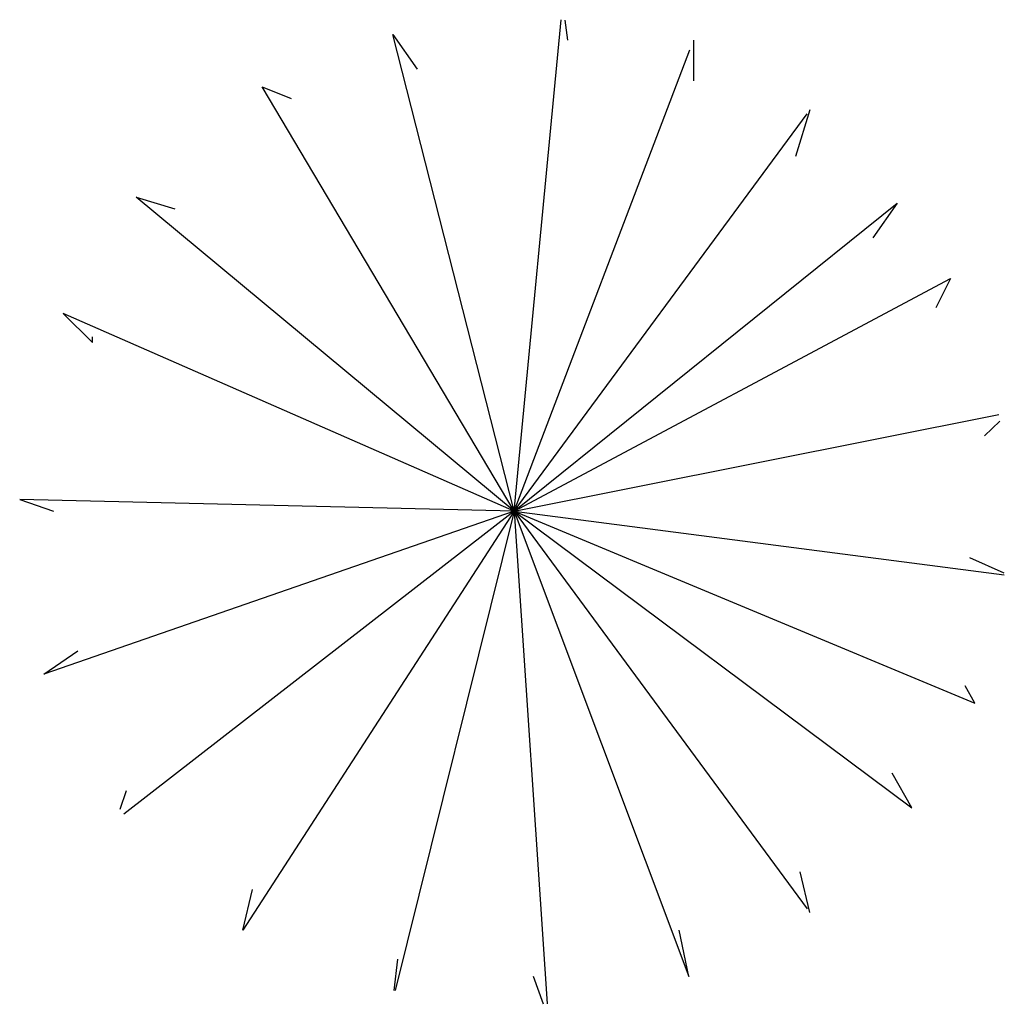
# Model space of a CAD drawing. Extents: x 866283.096 to 866284.093, y 539999.501 to 540000.498.
import ezdxf

# ---------------------------------------------------------------- set-up
doc = ezdxf.new("R2010")
doc.units = 0
doc.layers.get('0').update_dxf_attribs({"linetype": 'CONTINUOUS'})

msp = doc.modelspace()

# ---------------------------------------------------------------- linework, layer by layer
at = {"color": 0}
for p, q in [((866283.59642, 540000), (866283.6441, 540000.49779)), ((866283.64757, 540000.49743), (866283.6504, 540000.47702)), ((866283.47373, 540000.48291), (866283.49826, 540000.44758)), ((866283.59642, 540000), (866283.47373, 540000.48291)), ((866283.778, 540000.47702), (866283.778, 540000.4358)), ((866283.59642, 540000), (866283.77431, 540000.46734)), ((866283.34122, 540000.42991), (866283.37066, 540000.41813)), ((866283.59642, 540000), (866283.34122, 540000.42991)), ((866283.59642, 540000), (866283.89298, 540000.40255)), ((866283.89578, 540000.40635), (866283.88106, 540000.35924)), ((866283.21362, 540000.31802), (866283.25288, 540000.30624)), ((866283.59642, 540000), (866283.21362, 540000.31802)), ((866283.59642, 540000), (866283.98412, 540000.31213)), ((866283.98412, 540000.31213), (866283.95958, 540000.27679)), ((866283.59642, 540000), (866284.03811, 540000.23557)), ((866284.03811, 540000.23557), (866284.02338, 540000.20612)), ((866283.14, 540000.20023), (866283.16945, 540000.17079)), ((866283.59642, 540000), (866283.14, 540000.20023)), ((866283.16945, 540000.17079), (866283.16945, 540000.17668)), ((866283.59642, 540000), (866284.08694, 540000.0981)), ((866284.08794, 540000.09142), (866284.07246, 540000.07656)), ((866283.09584, 540000.01178), (866283.13019, 540000)), ((866283.59642, 540000), (866283.09584, 540000.01178)), ((866283.59642, 540000), (866283.12037, 539999.8351)), ((866283.59642, 540000), (866283.2011, 539999.69339)), ((866283.59642, 540000), (866283.32159, 539999.57598)), ((866283.59642, 540000), (866283.47605, 539999.51467)), ((866283.59642, 540000), (866284.06264, 539999.80566)), ((866283.59642, 540000), (866284.09237, 539999.93582)), ((866283.59642, 540000), (866283.99884, 539999.69965)), ((866283.59642, 540000), (866283.89294, 539999.59751)), ((866283.59642, 540000), (866283.77309, 539999.52887)), ((866283.59642, 540000), (866283.62986, 539999.5012)), ((866283.59642, 540000), (866283.59642, 540000)), ((866284.09258, 539999.93721), (866284.05774, 539999.95289)), ((866283.12037, 539999.8351), (866283.15473, 539999.85866)), ((866284.06264, 539999.80566), (866284.05283, 539999.82332)), ((866283.99884, 539999.69965), (866283.97921, 539999.73499)), ((866283.1975, 539999.69841), (866283.2038, 539999.71732)), ((866283.89578, 539999.59365), (866283.88597, 539999.63487)), ((866283.32159, 539999.57598), (866283.3314, 539999.6172)), ((866283.77309, 539999.52887), (866283.76328, 539999.57598)), ((866283.47487, 539999.51489), (866283.47863, 539999.54653)), ((866283.62607, 539999.50079), (866283.61605, 539999.52887))]:
    msp.add_line(p, q, dxfattribs=at)

doc.saveas('drawing.dxf')
